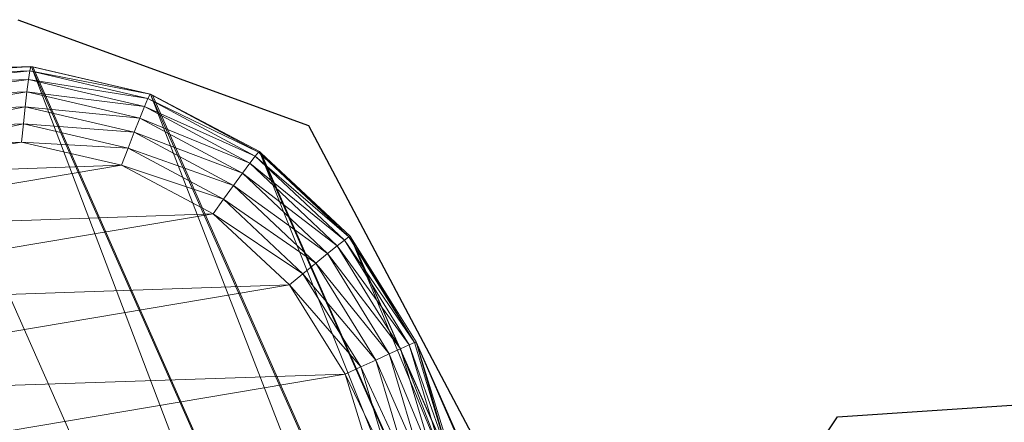
# Model space of a CAD drawing. Units: metres. Extents: x 0.82 to 1.99, y 0.36 to 1.19.
# Drawn here: x 1.6 to 1.63, y 1.18 to 1.19 of the extents above; entities that cross this region are included whole.
import ezdxf

# ---------------------------------------------------------------- set-up
doc = ezdxf.new("R2010")
doc.units = ezdxf.units.M
doc.header["$MEASUREMENT"] = 0
doc.layers.add('Mobilier 2D', color=202, linetype='Continuous')
doc.layers.add('Mobilier 3D', color=7, linetype='Continuous')

# ---------------------------------------------------------------- blocks, each defined once
blk = doc.blocks.new('3d86924a-fa02-4a25-b03f-1fd3f15e8634')
at = {"layer": 'Mobilier 2D'}
for p, q in [((-0.154049, 0.272858, 0.000311), (-0.146338, 0.270054, 0.000311)), ((-0.146338, 0.270054, 0.000311), (-0.140028, 0.258137, 0.000311)), ((-0.132317, 0.262343, 0.000311), (-0.121802, 0.263044, 0.000311)), ((-0.135121, 0.258137, 0.000311), (-0.132317, 0.262343, 0.000311))]:
    blk.add_line(p, q, dxfattribs=at)
at = {"layer": 'Mobilier 3D', "color": 250, "linetype": 'Continuous', "lineweight": 0, "true_color": 0x3e3e3e}
mesh = blk.add_polyface(dxfattribs=at)
corners = [(-0.156931, 0.271501, 0.002614), (-0.153686, 0.271613, 0.002982), (-0.153702, 0.271615, 0.002494)]
mesh.append_faces([[corners[k] for k in face] for face in [(0, 1, 2)]], dxfattribs={"color": 250})
mesh = blk.add_polyface(dxfattribs=at)
corners = [(-0.156931, 0.271501, 0.002614), (-0.153702, 0.271615, 0.002494), (-0.156929, 0.271388, 0.002138)]
mesh.append_faces([[corners[k] for k in face] for face in [(0, 1, 2)]], dxfattribs={"color": 250})
mesh = blk.add_polyface(dxfattribs=at)
corners = [(-0.156913, 0.271496, 0.003102), (-0.153686, 0.271613, 0.002982), (-0.156931, 0.271501, 0.002614)]
mesh.append_faces([[corners[k] for k in face] for face in [(0, 1, 2)]], dxfattribs={"color": 250})
mesh = blk.add_polyface(dxfattribs=at)
corners = [(-0.156929, 0.271388, 0.002138), (-0.153702, 0.271615, 0.002494), (-0.153728, 0.2715, 0.002022)]
mesh.append_faces([[corners[k] for k in face] for face in [(0, 1, 2)]], dxfattribs={"color": 250})
mesh = blk.add_polyface(dxfattribs=at)
corners = [(-0.156913, 0.271496, 0.003102), (-0.133746, 0.219145, 0.403055), (-0.153686, 0.271613, 0.002982)]
mesh.append_faces([[corners[k] for k in face] for face in [(0, 1, 2)]], dxfattribs={"color": 250})
mesh = blk.add_polyface(dxfattribs=at)
corners = [(-0.153702, 0.271615, 0.002494), (-0.150543, 0.270885, 0.002372), (-0.153728, 0.2715, 0.002022)]
mesh.append_faces([[corners[k] for k in face] for face in [(0, 1, 2)]], dxfattribs={"color": 250})
mesh = blk.add_polyface(dxfattribs=at)
corners = [(-0.153686, 0.271613, 0.002982), (-0.153655, 0.271606, 0.00298), (-0.153702, 0.271615, 0.002494)]
mesh.append_faces([[corners[k] for k in face] for face in [(0, 1, 2)]], dxfattribs={"color": 250})
mesh = blk.add_polyface(dxfattribs=at)
corners = [(-0.153702, 0.271615, 0.002494), (-0.153655, 0.271606, 0.00298), (-0.150543, 0.270885, 0.002372)]
mesh.append_faces([[corners[k] for k in face] for face in [(0, 1, 2)]], dxfattribs={"color": 250})
mesh = blk.add_polyface(dxfattribs=at)
corners = [(-0.153686, 0.271613, 0.002982), (-0.133746, 0.219145, 0.403055), (-0.130489, 0.219265, 0.402882)]
mesh.append_faces([[corners[k] for k in face] for face in [(0, 1, 2)]], dxfattribs={"color": 250})
mesh = blk.add_polyface(dxfattribs=at)
corners = [(-0.153686, 0.271613, 0.002982), (-0.130489, 0.219265, 0.402882), (-0.153655, 0.271606, 0.00298)]
mesh.append_faces([[corners[k] for k in face] for face in [(0, 1, 2)]], dxfattribs={"color": 250})
mesh = blk.add_polyface(dxfattribs=at)
corners = [(-0.153655, 0.271606, 0.00298), (-0.130489, 0.219265, 0.402882), (-0.150527, 0.270889, 0.002855)]
mesh.append_faces([[corners[k] for k in face] for face in [(0, 1, 2)]], dxfattribs={"color": 250})
mesh = blk.add_polyface(dxfattribs=at)
corners = [(-0.153655, 0.271606, 0.00298), (-0.150527, 0.270889, 0.002855), (-0.150543, 0.270885, 0.002372)]
mesh.append_faces([[corners[k] for k in face] for face in [(0, 1, 2)]], dxfattribs={"color": 250})
mesh = blk.add_polyface(dxfattribs=at)
corners = [(-0.160001, 0.27055, 0.003208), (-0.133746, 0.219145, 0.403055), (-0.156913, 0.271496, 0.003102)]
mesh.append_faces([[corners[k] for k in face] for face in [(0, 1, 2)]], dxfattribs={"color": 250})
mesh = blk.add_polyface(dxfattribs=at)
corners = [(-0.156929, 0.271388, 0.002138), (-0.153728, 0.2715, 0.002022), (-0.156908, 0.271165, 0.001704)]
mesh.append_faces([[corners[k] for k in face] for face in [(0, 1, 2)]], dxfattribs={"color": 250})
mesh = blk.add_polyface(dxfattribs=at)
corners = [(-0.156908, 0.271165, 0.001704), (-0.153728, 0.2715, 0.002022), (-0.153764, 0.271275, 0.001591)]
mesh.append_faces([[corners[k] for k in face] for face in [(0, 1, 2)]], dxfattribs={"color": 250})
mesh = blk.add_polyface(dxfattribs=at)
corners = [(-0.156908, 0.271165, 0.001704), (-0.153764, 0.271275, 0.001591), (-0.156867, 0.270846, 0.001336)]
mesh.append_faces([[corners[k] for k in face] for face in [(0, 1, 2)]], dxfattribs={"color": 250})
mesh = blk.add_polyface(dxfattribs=at)
corners = [(-0.156867, 0.270846, 0.001336), (-0.153764, 0.271275, 0.001591), (-0.153806, 0.270952, 0.001229)]
mesh.append_faces([[corners[k] for k in face] for face in [(0, 1, 2)]], dxfattribs={"color": 250})
mesh = blk.add_polyface(dxfattribs=at)
corners = [(-0.153764, 0.271275, 0.001591), (-0.150691, 0.270558, 0.001482), (-0.153806, 0.270952, 0.001229)]
mesh.append_faces([[corners[k] for k in face] for face in [(0, 1, 2)]], dxfattribs={"color": 250})
mesh = blk.add_polyface(dxfattribs=at)
corners = [(-0.153728, 0.2715, 0.002022), (-0.150599, 0.270772, 0.001905), (-0.153764, 0.271275, 0.001591)]
mesh.append_faces([[corners[k] for k in face] for face in [(0, 1, 2)]], dxfattribs={"color": 250})
mesh = blk.add_polyface(dxfattribs=at)
corners = [(-0.153764, 0.271275, 0.001591), (-0.150599, 0.270772, 0.001905), (-0.150691, 0.270558, 0.001482)]
mesh.append_faces([[corners[k] for k in face] for face in [(0, 1, 2)]], dxfattribs={"color": 250})
mesh = blk.add_polyface(dxfattribs=at)
corners = [(-0.153728, 0.2715, 0.002022), (-0.150543, 0.270885, 0.002372), (-0.150599, 0.270772, 0.001905)]
mesh.append_faces([[corners[k] for k in face] for face in [(0, 1, 2)]], dxfattribs={"color": 250})
mesh = blk.add_polyface(dxfattribs=at)
corners = [(-0.156867, 0.270846, 0.001336), (-0.153806, 0.270952, 0.001229), (-0.15681, 0.270448, 0.001058)]
mesh.append_faces([[corners[k] for k in face] for face in [(0, 1, 2)]], dxfattribs={"color": 250})
mesh = blk.add_polyface(dxfattribs=at)
corners = [(-0.15681, 0.270448, 0.001058), (-0.153806, 0.270952, 0.001229), (-0.153854, 0.270551, 0.000955)]
mesh.append_faces([[corners[k] for k in face] for face in [(0, 1, 2)]], dxfattribs={"color": 250})
mesh = blk.add_polyface(dxfattribs=at)
corners = [(-0.153806, 0.270952, 0.001229), (-0.150815, 0.270254, 0.001127), (-0.153854, 0.270551, 0.000955)]
mesh.append_faces([[corners[k] for k in face] for face in [(0, 1, 2)]], dxfattribs={"color": 250})
mesh = blk.add_polyface(dxfattribs=at)
corners = [(-0.153806, 0.270952, 0.001229), (-0.150691, 0.270558, 0.001482), (-0.150815, 0.270254, 0.001127)]
mesh.append_faces([[corners[k] for k in face] for face in [(0, 1, 2)]], dxfattribs={"color": 250})
mesh = blk.add_polyface(dxfattribs=at)
corners = [(-0.150599, 0.270772, 0.001905), (-0.147752, 0.269247, 0.001797), (-0.150691, 0.270558, 0.001482)]
mesh.append_faces([[corners[k] for k in face] for face in [(0, 1, 2)]], dxfattribs={"color": 250})
mesh = blk.add_polyface(dxfattribs=at)
corners = [(-0.150543, 0.270885, 0.002372), (-0.147666, 0.269351, 0.002254), (-0.150599, 0.270772, 0.001905)]
mesh.append_faces([[corners[k] for k in face] for face in [(0, 1, 2)]], dxfattribs={"color": 250})
mesh = blk.add_polyface(dxfattribs=at)
corners = [(-0.150599, 0.270772, 0.001905), (-0.147666, 0.269351, 0.002254), (-0.147752, 0.269247, 0.001797)]
mesh.append_faces([[corners[k] for k in face] for face in [(0, 1, 2)]], dxfattribs={"color": 250})
mesh = blk.add_polyface(dxfattribs=at)
corners = [(-0.150527, 0.270889, 0.002855), (-0.150478, 0.270863, 0.002853), (-0.150543, 0.270885, 0.002372)]
mesh.append_faces([[corners[k] for k in face] for face in [(0, 1, 2)]], dxfattribs={"color": 250})
mesh = blk.add_polyface(dxfattribs=at)
corners = [(-0.150543, 0.270885, 0.002372), (-0.150478, 0.270863, 0.002853), (-0.147666, 0.269351, 0.002254)]
mesh.append_faces([[corners[k] for k in face] for face in [(0, 1, 2)]], dxfattribs={"color": 250})
mesh = blk.add_polyface(dxfattribs=at)
corners = [(-0.150527, 0.270889, 0.002855), (-0.130489, 0.219265, 0.402882), (-0.127319, 0.218544, 0.402604)]
mesh.append_faces([[corners[k] for k in face] for face in [(0, 1, 2)]], dxfattribs={"color": 250})
mesh = blk.add_polyface(dxfattribs=at)
corners = [(-0.150527, 0.270889, 0.002855), (-0.127319, 0.218544, 0.402604), (-0.150478, 0.270863, 0.002853)]
mesh.append_faces([[corners[k] for k in face] for face in [(0, 1, 2)]], dxfattribs={"color": 250})
mesh = blk.add_polyface(dxfattribs=at)
corners = [(-0.150478, 0.270863, 0.002853), (-0.127319, 0.218544, 0.402604), (-0.147645, 0.269363, 0.002731)]
mesh.append_faces([[corners[k] for k in face] for face in [(0, 1, 2)]], dxfattribs={"color": 250})
mesh = blk.add_polyface(dxfattribs=at)
corners = [(-0.150478, 0.270863, 0.002853), (-0.147645, 0.269363, 0.002731), (-0.147666, 0.269351, 0.002254)]
mesh.append_faces([[corners[k] for k in face] for face in [(0, 1, 2)]], dxfattribs={"color": 250})
mesh = blk.add_polyface(dxfattribs=at)
corners = [(-0.16275, 0.268832, 0.003294), (-0.136866, 0.218192, 0.403111), (-0.160028, 0.270533, 0.003209)]
mesh.append_faces([[corners[k] for k in face] for face in [(0, 1, 2)]], dxfattribs={"color": 250})
mesh = blk.add_polyface(dxfattribs=at)
corners = [(-0.160028, 0.270533, 0.003209), (-0.136866, 0.218192, 0.403111), (-0.160001, 0.27055, 0.003208)]
mesh.append_faces([[corners[k] for k in face] for face in [(0, 1, 2)]], dxfattribs={"color": 250})
mesh = blk.add_polyface(dxfattribs=at)
corners = [(-0.160001, 0.27055, 0.003208), (-0.136866, 0.218192, 0.403111), (-0.133746, 0.219145, 0.403055)]
mesh.append_faces([[corners[k] for k in face] for face in [(0, 1, 2)]], dxfattribs={"color": 250})
mesh = blk.add_polyface(dxfattribs=at)
corners = [(-0.15681, 0.270448, 0.001058), (-0.153854, 0.270551, 0.000955), (-0.15674, 0.269996, 0.000885)]
mesh.append_faces([[corners[k] for k in face] for face in [(0, 1, 2)]], dxfattribs={"color": 250})
mesh = blk.add_polyface(dxfattribs=at)
corners = [(-0.15674, 0.269996, 0.000885), (-0.153854, 0.270551, 0.000955), (-0.153903, 0.270096, 0.000788)]
mesh.append_faces([[corners[k] for k in face] for face in [(0, 1, 2)]], dxfattribs={"color": 250})
mesh = blk.add_polyface(dxfattribs=at)
corners = [(-0.153854, 0.270551, 0.000955), (-0.150963, 0.269878, 0.000862), (-0.153903, 0.270096, 0.000788)]
mesh.append_faces([[corners[k] for k in face] for face in [(0, 1, 2)]], dxfattribs={"color": 250})
mesh = blk.add_polyface(dxfattribs=at)
corners = [(-0.153854, 0.270551, 0.000955), (-0.150815, 0.270254, 0.001127), (-0.150963, 0.269878, 0.000862)]
mesh.append_faces([[corners[k] for k in face] for face in [(0, 1, 2)]], dxfattribs={"color": 250})
mesh = blk.add_polyface(dxfattribs=at)
corners = [(-0.150691, 0.270558, 0.001482), (-0.147898, 0.269057, 0.001384), (-0.150815, 0.270254, 0.001127)]
mesh.append_faces([[corners[k] for k in face] for face in [(0, 1, 2)]], dxfattribs={"color": 250})
mesh = blk.add_polyface(dxfattribs=at)
corners = [(-0.150691, 0.270558, 0.001482), (-0.147752, 0.269247, 0.001797), (-0.147898, 0.269057, 0.001384)]
mesh.append_faces([[corners[k] for k in face] for face in [(0, 1, 2)]], dxfattribs={"color": 250})
mesh = blk.add_polyface(dxfattribs=at)
corners = [(-0.150815, 0.270254, 0.001127), (-0.148095, 0.268792, 0.00104), (-0.150963, 0.269878, 0.000862)]
mesh.append_faces([[corners[k] for k in face] for face in [(0, 1, 2)]], dxfattribs={"color": 250})
mesh = blk.add_polyface(dxfattribs=at)
corners = [(-0.150815, 0.270254, 0.001127), (-0.147898, 0.269057, 0.001384), (-0.148095, 0.268792, 0.00104)]
mesh.append_faces([[corners[k] for k in face] for face in [(0, 1, 2)]], dxfattribs={"color": 250})
mesh = blk.add_polyface(dxfattribs=at)
corners = [(-0.15674, 0.269996, 0.000885), (-0.153903, 0.270096, 0.000788), (-0.156662, 0.269517, 0.000829)]
mesh.append_faces([[corners[k] for k in face] for face in [(0, 1, 2)]], dxfattribs={"color": 250})
mesh = blk.add_polyface(dxfattribs=at)
corners = [(-0.156662, 0.269517, 0.000829), (-0.153903, 0.270096, 0.000788), (-0.15395, 0.269614, 0.000736)]
mesh.append_faces([[corners[k] for k in face] for face in [(0, 1, 2)]], dxfattribs={"color": 250})
mesh = blk.add_polyface(dxfattribs=at)
corners = [(-0.153903, 0.270096, 0.000788), (-0.151126, 0.269453, 0.0007), (-0.15395, 0.269614, 0.000736)]
mesh.append_faces([[corners[k] for k in face] for face in [(0, 1, 2)]], dxfattribs={"color": 250})
mesh = blk.add_polyface(dxfattribs=at)
corners = [(-0.153903, 0.270096, 0.000788), (-0.150963, 0.269878, 0.000862), (-0.151126, 0.269453, 0.0007)]
mesh.append_faces([[corners[k] for k in face] for face in [(0, 1, 2)]], dxfattribs={"color": 250})
mesh = blk.add_polyface(dxfattribs=at)
corners = [(-0.150963, 0.269878, 0.000862), (-0.148332, 0.268468, 0.000783), (-0.151126, 0.269453, 0.0007)]
mesh.append_faces([[corners[k] for k in face] for face in [(0, 1, 2)]], dxfattribs={"color": 250})
mesh = blk.add_polyface(dxfattribs=at)
corners = [(-0.150963, 0.269878, 0.000862), (-0.148095, 0.268792, 0.00104), (-0.148332, 0.268468, 0.000783)]
mesh.append_faces([[corners[k] for k in face] for face in [(0, 1, 2)]], dxfattribs={"color": 250})
mesh = blk.add_polyface(dxfattribs=at)
corners = [(-0.151296, 0.269003, 0.000653), (-0.159255, 0.268721, 0.000926), (-0.15395, 0.269614, 0.000736)]
mesh.append_faces([[corners[k] for k in face] for face in [(0, 1, 2)]], dxfattribs={"color": 250})
mesh = blk.add_polyface(dxfattribs=at)
corners = [(-0.15395, 0.269614, 0.000736), (-0.159255, 0.268721, 0.000926), (-0.156662, 0.269517, 0.000829)]
mesh.append_faces([[corners[k] for k in face] for face in [(0, 1, 2)]], dxfattribs={"color": 250})
mesh = blk.add_polyface(dxfattribs=at)
corners = [(-0.15395, 0.269614, 0.000736), (-0.151126, 0.269453, 0.0007), (-0.151296, 0.269003, 0.000653)]
mesh.append_faces([[corners[k] for k in face] for face in [(0, 1, 2)]], dxfattribs={"color": 250})
mesh = blk.add_polyface(dxfattribs=at)
corners = [(-0.151126, 0.269453, 0.0007), (-0.148597, 0.268102, 0.000629), (-0.151296, 0.269003, 0.000653)]
mesh.append_faces([[corners[k] for k in face] for face in [(0, 1, 2)]], dxfattribs={"color": 250})
mesh = blk.add_polyface(dxfattribs=at)
corners = [(-0.151126, 0.269453, 0.0007), (-0.148332, 0.268468, 0.000783), (-0.148597, 0.268102, 0.000629)]
mesh.append_faces([[corners[k] for k in face] for face in [(0, 1, 2)]], dxfattribs={"color": 250})
mesh = blk.add_polyface(dxfattribs=at)
corners = [(-0.147752, 0.269247, 0.001797), (-0.145387, 0.26702, 0.001704), (-0.147898, 0.269057, 0.001384)]
mesh.append_faces([[corners[k] for k in face] for face in [(0, 1, 2)]], dxfattribs={"color": 250})
mesh = blk.add_polyface(dxfattribs=at)
corners = [(-0.147666, 0.269351, 0.002254), (-0.145272, 0.267108, 0.00215), (-0.147752, 0.269247, 0.001797)]
mesh.append_faces([[corners[k] for k in face] for face in [(0, 1, 2)]], dxfattribs={"color": 250})
mesh = blk.add_polyface(dxfattribs=at)
corners = [(-0.147752, 0.269247, 0.001797), (-0.145272, 0.267108, 0.00215), (-0.145387, 0.26702, 0.001704)]
mesh.append_faces([[corners[k] for k in face] for face in [(0, 1, 2)]], dxfattribs={"color": 250})
mesh = blk.add_polyface(dxfattribs=at)
corners = [(-0.147645, 0.269363, 0.002731), (-0.147598, 0.269319, 0.002728), (-0.147666, 0.269351, 0.002254)]
mesh.append_faces([[corners[k] for k in face] for face in [(0, 1, 2)]], dxfattribs={"color": 250})
mesh = blk.add_polyface(dxfattribs=at)
corners = [(-0.147666, 0.269351, 0.002254), (-0.147598, 0.269319, 0.002728), (-0.145272, 0.267108, 0.00215)]
mesh.append_faces([[corners[k] for k in face] for face in [(0, 1, 2)]], dxfattribs={"color": 250})
mesh = blk.add_polyface(dxfattribs=at)
corners = [(-0.147645, 0.269363, 0.002731), (-0.127319, 0.218544, 0.402604), (-0.124451, 0.217031, 0.402239)]
mesh.append_faces([[corners[k] for k in face] for face in [(0, 1, 2)]], dxfattribs={"color": 250})
mesh = blk.add_polyface(dxfattribs=at)
corners = [(-0.147645, 0.269363, 0.002731), (-0.124451, 0.217031, 0.402239), (-0.147598, 0.269319, 0.002728)]
mesh.append_faces([[corners[k] for k in face] for face in [(0, 1, 2)]], dxfattribs={"color": 250})
mesh = blk.add_polyface(dxfattribs=at)
corners = [(-0.147598, 0.269319, 0.002728), (-0.124451, 0.217031, 0.402239), (-0.14524, 0.267127, 0.002616)]
mesh.append_faces([[corners[k] for k in face] for face in [(0, 1, 2)]], dxfattribs={"color": 250})
mesh = blk.add_polyface(dxfattribs=at)
corners = [(-0.147598, 0.269319, 0.002728), (-0.14524, 0.267127, 0.002616), (-0.145272, 0.267108, 0.00215)]
mesh.append_faces([[corners[k] for k in face] for face in [(0, 1, 2)]], dxfattribs={"color": 250})
mesh = blk.add_polyface(dxfattribs=at)
corners = [(-0.148873, 0.267716, 0.000587), (-0.161563, 0.267275, 0.001022), (-0.151296, 0.269003, 0.000653)]
mesh.append_faces([[corners[k] for k in face] for face in [(0, 1, 2)]], dxfattribs={"color": 250})
mesh = blk.add_polyface(dxfattribs=at)
corners = [(-0.151296, 0.269003, 0.000653), (-0.161563, 0.267275, 0.001022), (-0.159255, 0.268721, 0.000926)]
mesh.append_faces([[corners[k] for k in face] for face in [(0, 1, 2)]], dxfattribs={"color": 250})
mesh = blk.add_polyface(dxfattribs=at)
corners = [(-0.151296, 0.269003, 0.000653), (-0.148597, 0.268102, 0.000629), (-0.148873, 0.267716, 0.000587)]
mesh.append_faces([[corners[k] for k in face] for face in [(0, 1, 2)]], dxfattribs={"color": 250})
mesh = blk.add_polyface(dxfattribs=at)
corners = [(-0.147898, 0.269057, 0.001384), (-0.145578, 0.266868, 0.001304), (-0.148095, 0.268792, 0.00104)]
mesh.append_faces([[corners[k] for k in face] for face in [(0, 1, 2)]], dxfattribs={"color": 250})
mesh = blk.add_polyface(dxfattribs=at)
corners = [(-0.147898, 0.269057, 0.001384), (-0.145387, 0.26702, 0.001704), (-0.145578, 0.266868, 0.001304)]
mesh.append_faces([[corners[k] for k in face] for face in [(0, 1, 2)]], dxfattribs={"color": 250})
mesh = blk.add_polyface(dxfattribs=at)
corners = [(-0.164976, 0.266447, 0.003353), (-0.139638, 0.216471, 0.403046), (-0.162788, 0.268791, 0.003295)]
mesh.append_faces([[corners[k] for k in face] for face in [(0, 1, 2)]], dxfattribs={"color": 250})
mesh = blk.add_polyface(dxfattribs=at)
corners = [(-0.162788, 0.268791, 0.003295), (-0.139638, 0.216471, 0.403046), (-0.16275, 0.268832, 0.003294)]
mesh.append_faces([[corners[k] for k in face] for face in [(0, 1, 2)]], dxfattribs={"color": 250})
mesh = blk.add_polyface(dxfattribs=at)
corners = [(-0.16275, 0.268832, 0.003294), (-0.139638, 0.216471, 0.403046), (-0.136866, 0.218192, 0.403111)]
mesh.append_faces([[corners[k] for k in face] for face in [(0, 1, 2)]], dxfattribs={"color": 250})
mesh = blk.add_polyface(dxfattribs=at)
corners = [(-0.148095, 0.268792, 0.00104), (-0.145835, 0.266661, 0.000972), (-0.148332, 0.268468, 0.000783)]
mesh.append_faces([[corners[k] for k in face] for face in [(0, 1, 2)]], dxfattribs={"color": 250})
mesh = blk.add_polyface(dxfattribs=at)
corners = [(-0.148095, 0.268792, 0.00104), (-0.145578, 0.266868, 0.001304), (-0.145835, 0.266661, 0.000972)]
mesh.append_faces([[corners[k] for k in face] for face in [(0, 1, 2)]], dxfattribs={"color": 250})
mesh = blk.add_polyface(dxfattribs=at)
corners = [(-0.148332, 0.268468, 0.000783), (-0.146145, 0.26641, 0.000726), (-0.148597, 0.268102, 0.000629)]
mesh.append_faces([[corners[k] for k in face] for face in [(0, 1, 2)]], dxfattribs={"color": 250})
mesh = blk.add_polyface(dxfattribs=at)
corners = [(-0.148332, 0.268468, 0.000783), (-0.145835, 0.266661, 0.000972), (-0.146145, 0.26641, 0.000726)]
mesh.append_faces([[corners[k] for k in face] for face in [(0, 1, 2)]], dxfattribs={"color": 250})
mesh = blk.add_polyface(dxfattribs=at)
corners = [(-0.148597, 0.268102, 0.000629), (-0.146489, 0.266128, 0.00058), (-0.148873, 0.267716, 0.000587)]
mesh.append_faces([[corners[k] for k in face] for face in [(0, 1, 2)]], dxfattribs={"color": 250})
mesh = blk.add_polyface(dxfattribs=at)
corners = [(-0.148597, 0.268102, 0.000629), (-0.146145, 0.26641, 0.000726), (-0.146489, 0.266128, 0.00058)]
mesh.append_faces([[corners[k] for k in face] for face in [(0, 1, 2)]], dxfattribs={"color": 250})
mesh = blk.add_polyface(dxfattribs=at)
corners = [(-0.146849, 0.265831, 0.000541), (-0.163431, 0.265266, 0.001109), (-0.148873, 0.267716, 0.000587)]
mesh.append_faces([[corners[k] for k in face] for face in [(0, 1, 2)]], dxfattribs={"color": 250})
mesh = blk.add_polyface(dxfattribs=at)
corners = [(-0.148873, 0.267716, 0.000587), (-0.163431, 0.265266, 0.001109), (-0.161563, 0.267275, 0.001022)]
mesh.append_faces([[corners[k] for k in face] for face in [(0, 1, 2)]], dxfattribs={"color": 250})
mesh = blk.add_polyface(dxfattribs=at)
corners = [(-0.148873, 0.267716, 0.000587), (-0.146489, 0.266128, 0.00058), (-0.146849, 0.265831, 0.000541)]
mesh.append_faces([[corners[k] for k in face] for face in [(0, 1, 2)]], dxfattribs={"color": 250})
mesh = blk.add_polyface(dxfattribs=at)
corners = [(-0.145272, 0.267108, 0.00215), (-0.143532, 0.264305, 0.002065), (-0.145387, 0.26702, 0.001704)]
mesh.append_faces([[corners[k] for k in face] for face in [(0, 1, 2)]], dxfattribs={"color": 250})
mesh = blk.add_polyface(dxfattribs=at)
corners = [(-0.14524, 0.267127, 0.002616), (-0.14521, 0.267079, 0.002615), (-0.145272, 0.267108, 0.00215)]
mesh.append_faces([[corners[k] for k in face] for face in [(0, 1, 2)]], dxfattribs={"color": 250})
mesh = blk.add_polyface(dxfattribs=at)
corners = [(-0.145272, 0.267108, 0.00215), (-0.14521, 0.267079, 0.002615), (-0.143532, 0.264305, 0.002065)]
mesh.append_faces([[corners[k] for k in face] for face in [(0, 1, 2)]], dxfattribs={"color": 250})
mesh = blk.add_polyface(dxfattribs=at)
corners = [(-0.14524, 0.267127, 0.002616), (-0.124451, 0.217031, 0.402239), (-0.12208, 0.21483, 0.401814)]
mesh.append_faces([[corners[k] for k in face] for face in [(0, 1, 2)]], dxfattribs={"color": 250})
mesh = blk.add_polyface(dxfattribs=at)
corners = [(-0.14524, 0.267127, 0.002616), (-0.12208, 0.21483, 0.401814), (-0.14521, 0.267079, 0.002615)]
mesh.append_faces([[corners[k] for k in face] for face in [(0, 1, 2)]], dxfattribs={"color": 250})
mesh = blk.add_polyface(dxfattribs=at)
corners = [(-0.145578, 0.266868, 0.001304), (-0.143899, 0.26414, 0.001248), (-0.145835, 0.266661, 0.000972)]
mesh.append_faces([[corners[k] for k in face] for face in [(0, 1, 2)]], dxfattribs={"color": 250})
mesh = blk.add_polyface(dxfattribs=at)
corners = [(-0.145387, 0.26702, 0.001704), (-0.143673, 0.264242, 0.001634), (-0.145578, 0.266868, 0.001304)]
mesh.append_faces([[corners[k] for k in face] for face in [(0, 1, 2)]], dxfattribs={"color": 250})
mesh = blk.add_polyface(dxfattribs=at)
corners = [(-0.145578, 0.266868, 0.001304), (-0.143673, 0.264242, 0.001634), (-0.143899, 0.26414, 0.001248)]
mesh.append_faces([[corners[k] for k in face] for face in [(0, 1, 2)]], dxfattribs={"color": 250})
mesh = blk.add_polyface(dxfattribs=at)
corners = [(-0.145387, 0.26702, 0.001704), (-0.143532, 0.264305, 0.002065), (-0.143673, 0.264242, 0.001634)]
mesh.append_faces([[corners[k] for k in face] for face in [(0, 1, 2)]], dxfattribs={"color": 250})
mesh = blk.add_polyface(dxfattribs=at)
corners = [(-0.14521, 0.267079, 0.002615), (-0.12208, 0.21483, 0.401814), (-0.143484, 0.264325, 0.002521)]
mesh.append_faces([[corners[k] for k in face] for face in [(0, 1, 2)]], dxfattribs={"color": 250})
mesh = blk.add_polyface(dxfattribs=at)
corners = [(-0.14521, 0.267079, 0.002615), (-0.143484, 0.264325, 0.002521), (-0.143532, 0.264305, 0.002065)]
mesh.append_faces([[corners[k] for k in face] for face in [(0, 1, 2)]], dxfattribs={"color": 250})
mesh = blk.add_polyface(dxfattribs=at)
corners = [(-0.145835, 0.266661, 0.000972), (-0.1442, 0.264004, 0.00093), (-0.146145, 0.26641, 0.000726)]
mesh.append_faces([[corners[k] for k in face] for face in [(0, 1, 2)]], dxfattribs={"color": 250})
mesh = blk.add_polyface(dxfattribs=at)
corners = [(-0.145835, 0.266661, 0.000972), (-0.143899, 0.26414, 0.001248), (-0.1442, 0.264004, 0.00093)]
mesh.append_faces([[corners[k] for k in face] for face in [(0, 1, 2)]], dxfattribs={"color": 250})
mesh = blk.add_polyface(dxfattribs=at)
corners = [(-0.166521, 0.263546, 0.00338), (-0.141872, 0.2141, 0.402865), (-0.165007, 0.26639, 0.003353)]
mesh.append_faces([[corners[k] for k in face] for face in [(0, 1, 2)]], dxfattribs={"color": 250})
mesh = blk.add_polyface(dxfattribs=at)
corners = [(-0.165007, 0.26639, 0.003353), (-0.141872, 0.2141, 0.402865), (-0.164976, 0.266447, 0.003353)]
mesh.append_faces([[corners[k] for k in face] for face in [(0, 1, 2)]], dxfattribs={"color": 250})
mesh = blk.add_polyface(dxfattribs=at)
corners = [(-0.164976, 0.266447, 0.003353), (-0.141872, 0.2141, 0.402865), (-0.139638, 0.216471, 0.403046)]
mesh.append_faces([[corners[k] for k in face] for face in [(0, 1, 2)]], dxfattribs={"color": 250})
mesh = blk.add_polyface(dxfattribs=at)
corners = [(-0.146145, 0.26641, 0.000726), (-0.144558, 0.263841, 0.000694), (-0.146489, 0.266128, 0.00058)]
mesh.append_faces([[corners[k] for k in face] for face in [(0, 1, 2)]], dxfattribs={"color": 250})
mesh = blk.add_polyface(dxfattribs=at)
corners = [(-0.146145, 0.26641, 0.000726), (-0.1442, 0.264004, 0.00093), (-0.144558, 0.263841, 0.000694)]
mesh.append_faces([[corners[k] for k in face] for face in [(0, 1, 2)]], dxfattribs={"color": 250})
mesh = blk.add_polyface(dxfattribs=at)
corners = [(-0.146489, 0.266128, 0.00058), (-0.144955, 0.26366, 0.000555), (-0.146849, 0.265831, 0.000541)]
mesh.append_faces([[corners[k] for k in face] for face in [(0, 1, 2)]], dxfattribs={"color": 250})
mesh = blk.add_polyface(dxfattribs=at)
corners = [(-0.146489, 0.266128, 0.00058), (-0.144558, 0.263841, 0.000694), (-0.144955, 0.26366, 0.000555)]
mesh.append_faces([[corners[k] for k in face] for face in [(0, 1, 2)]], dxfattribs={"color": 250})
mesh = blk.add_polyface(dxfattribs=at)
corners = [(-0.145371, 0.26347, 0.000519), (-0.164725, 0.262823, 0.001182), (-0.146849, 0.265831, 0.000541)]
mesh.append_faces([[corners[k] for k in face] for face in [(0, 1, 2)]], dxfattribs={"color": 250})
mesh = blk.add_polyface(dxfattribs=at)
corners = [(-0.146849, 0.265831, 0.000541), (-0.164725, 0.262823, 0.001182), (-0.163431, 0.265266, 0.001109)]
mesh.append_faces([[corners[k] for k in face] for face in [(0, 1, 2)]], dxfattribs={"color": 250})
mesh = blk.add_polyface(dxfattribs=at)
corners = [(-0.146849, 0.265831, 0.000541), (-0.144955, 0.26366, 0.000555), (-0.145371, 0.26347, 0.000519)]
mesh.append_faces([[corners[k] for k in face] for face in [(0, 1, 2)]], dxfattribs={"color": 250})
mesh = blk.add_polyface(dxfattribs=at)
corners = [(-0.143673, 0.264242, 0.001634), (-0.142737, 0.261109, 0.001591), (-0.143899, 0.26414, 0.001248)]
mesh.append_faces([[corners[k] for k in face] for face in [(0, 1, 2)]], dxfattribs={"color": 250})
mesh = blk.add_polyface(dxfattribs=at)
corners = [(-0.143532, 0.264305, 0.002065), (-0.142577, 0.261138, 0.002008), (-0.143673, 0.264242, 0.001634)]
mesh.append_faces([[corners[k] for k in face] for face in [(0, 1, 2)]], dxfattribs={"color": 250})
mesh = blk.add_polyface(dxfattribs=at)
corners = [(-0.143673, 0.264242, 0.001634), (-0.142577, 0.261138, 0.002008), (-0.142737, 0.261109, 0.001591)]
mesh.append_faces([[corners[k] for k in face] for face in [(0, 1, 2)]], dxfattribs={"color": 250})
mesh = blk.add_polyface(dxfattribs=at)
corners = [(-0.143484, 0.264325, 0.002521), (-0.143475, 0.264294, 0.00252), (-0.143532, 0.264305, 0.002065)]
mesh.append_faces([[corners[k] for k in face] for face in [(0, 1, 2)]], dxfattribs={"color": 250})
mesh = blk.add_polyface(dxfattribs=at)
corners = [(-0.143532, 0.264305, 0.002065), (-0.143475, 0.264294, 0.00252), (-0.142577, 0.261138, 0.002008)]
mesh.append_faces([[corners[k] for k in face] for face in [(0, 1, 2)]], dxfattribs={"color": 250})
mesh = blk.add_polyface(dxfattribs=at)
corners = [(-0.143484, 0.264325, 0.002521), (-0.12208, 0.21483, 0.401814), (-0.120368, 0.21209, 0.401356)]
mesh.append_faces([[corners[k] for k in face] for face in [(0, 1, 2)]], dxfattribs={"color": 250})
mesh = blk.add_polyface(dxfattribs=at)
corners = [(-0.143484, 0.264325, 0.002521), (-0.120368, 0.21209, 0.401356), (-0.143475, 0.264294, 0.00252)]
mesh.append_faces([[corners[k] for k in face] for face in [(0, 1, 2)]], dxfattribs={"color": 250})
mesh = blk.add_polyface(dxfattribs=at)
corners = [(-0.143475, 0.264294, 0.00252), (-0.120368, 0.21209, 0.401356), (-0.119432, 0.208998, 0.400897)]
mesh.append_faces([[corners[k] for k in face] for face in [(0, 1, 2)]], dxfattribs={"color": 250})
mesh = blk.add_polyface(dxfattribs=at)
corners = [(-0.143475, 0.264294, 0.00252), (-0.119432, 0.208998, 0.400897), (-0.142512, 0.261152, 0.002451)]
mesh.append_faces([[corners[k] for k in face] for face in [(0, 1, 2)]], dxfattribs={"color": 250})
mesh = blk.add_polyface(dxfattribs=at)
corners = [(-0.143475, 0.264294, 0.00252), (-0.142512, 0.261152, 0.002451), (-0.142577, 0.261138, 0.002008)]
mesh.append_faces([[corners[k] for k in face] for face in [(0, 1, 2)]], dxfattribs={"color": 250})
mesh = blk.add_polyface(dxfattribs=at)
corners = [(-0.1442, 0.264004, 0.00093), (-0.143307, 0.261008, 0.000915), (-0.144558, 0.263841, 0.000694)]
mesh.append_faces([[corners[k] for k in face] for face in [(0, 1, 2)]], dxfattribs={"color": 250})
mesh = blk.add_polyface(dxfattribs=at)
corners = [(-0.143899, 0.26414, 0.001248), (-0.142984, 0.261065, 0.00122), (-0.1442, 0.264004, 0.00093)]
mesh.append_faces([[corners[k] for k in face] for face in [(0, 1, 2)]], dxfattribs={"color": 250})
mesh = blk.add_polyface(dxfattribs=at)
corners = [(-0.1442, 0.264004, 0.00093), (-0.142984, 0.261065, 0.00122), (-0.143307, 0.261008, 0.000915)]
mesh.append_faces([[corners[k] for k in face] for face in [(0, 1, 2)]], dxfattribs={"color": 250})
mesh = blk.add_polyface(dxfattribs=at)
corners = [(-0.143899, 0.26414, 0.001248), (-0.142737, 0.261109, 0.001591), (-0.142984, 0.261065, 0.00122)]
mesh.append_faces([[corners[k] for k in face] for face in [(0, 1, 2)]], dxfattribs={"color": 250})
mesh = blk.add_polyface(dxfattribs=at)
corners = [(-0.144558, 0.263841, 0.000694), (-0.143689, 0.260943, 0.00069), (-0.144955, 0.26366, 0.000555)]
mesh.append_faces([[corners[k] for k in face] for face in [(0, 1, 2)]], dxfattribs={"color": 250})
mesh = blk.add_polyface(dxfattribs=at)
corners = [(-0.144558, 0.263841, 0.000694), (-0.143307, 0.261008, 0.000915), (-0.143689, 0.260943, 0.00069)]
mesh.append_faces([[corners[k] for k in face] for face in [(0, 1, 2)]], dxfattribs={"color": 250})
mesh = blk.add_polyface(dxfattribs=at)
corners = [(-0.167266, 0.260323, 0.003375), (-0.143417, 0.21124, 0.40258), (-0.166534, 0.263491, 0.00338)]
mesh.append_faces([[corners[k] for k in face] for face in [(0, 1, 2)]], dxfattribs={"color": 250})
mesh = blk.add_polyface(dxfattribs=at)
corners = [(-0.166534, 0.263491, 0.00338), (-0.143417, 0.21124, 0.40258), (-0.166521, 0.263546, 0.00338)]
mesh.append_faces([[corners[k] for k in face] for face in [(0, 1, 2)]], dxfattribs={"color": 250})
mesh = blk.add_polyface(dxfattribs=at)
corners = [(-0.166521, 0.263546, 0.00338), (-0.143417, 0.21124, 0.40258), (-0.141872, 0.2141, 0.402865)]
mesh.append_faces([[corners[k] for k in face] for face in [(0, 1, 2)]], dxfattribs={"color": 250})
mesh = blk.add_polyface(dxfattribs=at)
corners = [(-0.144551, 0.260796, 0.000523), (-0.165348, 0.260109, 0.001236), (-0.145371, 0.26347, 0.000519)]
mesh.append_faces([[corners[k] for k in face] for face in [(0, 1, 2)]], dxfattribs={"color": 250})
mesh = blk.add_polyface(dxfattribs=at)
corners = [(-0.145371, 0.26347, 0.000519), (-0.165348, 0.260109, 0.001236), (-0.164725, 0.262823, 0.001182)]
mesh.append_faces([[corners[k] for k in face] for face in [(0, 1, 2)]], dxfattribs={"color": 250})
mesh = blk.add_polyface(dxfattribs=at)
corners = [(-0.144955, 0.26366, 0.000555), (-0.144111, 0.260871, 0.000558), (-0.145371, 0.26347, 0.000519)]
mesh.append_faces([[corners[k] for k in face] for face in [(0, 1, 2)]], dxfattribs={"color": 250})
mesh = blk.add_polyface(dxfattribs=at)
corners = [(-0.145371, 0.26347, 0.000519), (-0.144111, 0.260871, 0.000558), (-0.144551, 0.260796, 0.000523)]
mesh.append_faces([[corners[k] for k in face] for face in [(0, 1, 2)]], dxfattribs={"color": 250})
mesh = blk.add_polyface(dxfattribs=at)
corners = [(-0.144955, 0.26366, 0.000555), (-0.143689, 0.260943, 0.00069), (-0.144111, 0.260871, 0.000558)]
mesh.append_faces([[corners[k] for k in face] for face in [(0, 1, 2)]], dxfattribs={"color": 250})

msp = doc.modelspace()

# ---------------------------------------------------------------- block references
msp.add_blockref('3d86924a-fa02-4a25-b03f-1fd3f15e8634', (1.756109, 0.915806, 0.000463))

doc.saveas('drawing.dxf')
